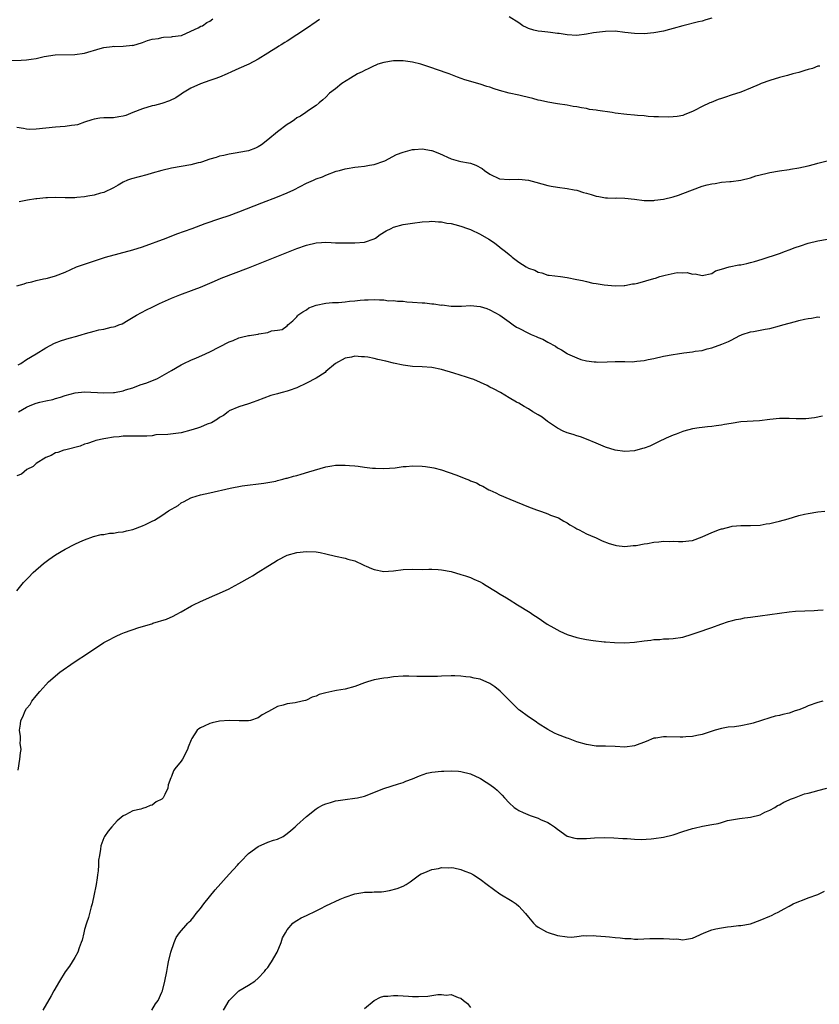
# Model space of a CAD drawing. Units: inches. Extents: x 2616000 to 2619000, y 1539000 to 1540764.
# Drawn here: x 2618628 to 2618793, y 1540120 to 1540324 of the extents above; entities that cross this region are included whole.
import ezdxf

# ---------------------------------------------------------------- set-up
doc = ezdxf.new("R2010")
doc.units = ezdxf.units.IN
doc.header["$MEASUREMENT"] = 0
doc.layers.add('LD26161539_10ft', color=93, linetype='Continuous')

msp = doc.modelspace()

# ---------------------------------------------------------------- linework, layer by layer
at = {"layer": 'LD26161539_10ft'}
for points, elevation in [([(2618625.81, 1540315.81), (2618627.84, 1540315.84), (2618629, 1540315.9), (2618629.97, 1540316.03), (2618631, 1540316.21), (2618632.6, 1540316.6), (2618634.94, 1540316.94), (2618639, 1540317.03), (2618641, 1540317.33), (2618644.26, 1540318.26), (2618645, 1540318.46), (2618646.72, 1540318.72), (2618647, 1540318.73), (2618647.31, 1540318.69), (2618649, 1540318.76), (2618650.93, 1540318.93), (2618651, 1540318.92), (2618653, 1540319.52), (2618654.04, 1540319.96), (2618655, 1540320.2), (2618656.35, 1540320.35), (2618657, 1540320.53), (2618657.38, 1540320.62), (2618659, 1540320.66), (2618659.26, 1540320.74), (2618661, 1540320.97), (2618661.07, 1540321), (2618663, 1540321.84), (2618664.53, 1540322.53), (2618665.13, 1540322.87), (2618665.42, 1540323), (2618666.35, 1540323.65), (2618667, 1540323.93), (2618667.61, 1540324.39)], 9200), ([(2618689.69, 1540324.31), (2618689, 1540323.79), (2618687, 1540322.4), (2618685, 1540321.08), (2618683, 1540319.81), (2618682.49, 1540319.51), (2618681.74, 1540319), (2618681.27, 1540318.73), (2618681, 1540318.55), (2618679.78, 1540317.78), (2618679, 1540317.32), (2618677, 1540316.08), (2618675.06, 1540315), (2618673, 1540314.16), (2618671.46, 1540313.46), (2618670.55, 1540313), (2618669, 1540312.33), (2618667.98, 1540311.98), (2618667, 1540311.61), (2618665, 1540310.93), (2618663, 1540310.03), (2618661.3, 1540309), (2618661, 1540308.8), (2618659.95, 1540308.05), (2618658.6, 1540307.4), (2618657, 1540306.88), (2618655.52, 1540306.48), (2618655, 1540306.36), (2618653, 1540305.74), (2618651.02, 1540305), (2618649.59, 1540304.41), (2618649, 1540304.26), (2618648.14, 1540304.14), (2618647, 1540303.93), (2618645, 1540303.87), (2618644.2, 1540303.8), (2618643, 1540303.65), (2618642.49, 1540303.51), (2618640.99, 1540303.01), (2618639.52, 1540302.48), (2618639, 1540302.38), (2618638.33, 1540302.33), (2618637, 1540302.12), (2618635.96, 1540302.04), (2618635, 1540302), (2618633, 1540301.79), (2618631, 1540301.54), (2618629.52, 1540301.52), (2618629, 1540301.53), (2618628.32, 1540301.68), (2618627, 1540301.92)], 9190), ([(2618771, 1540324.58), (2618769.78, 1540324.22), (2618769, 1540323.95), (2618768.22, 1540323.78), (2618764.96, 1540322.96), (2618763, 1540322.4), (2618762.21, 1540322.21), (2618761, 1540321.88), (2618759, 1540321.49), (2618757, 1540321.29), (2618755, 1540321.35), (2618753, 1540321.61), (2618751, 1540321.83), (2618749, 1540321.8), (2618746.51, 1540321.49), (2618745, 1540321.22), (2618743, 1540320.99), (2618741, 1540321.08), (2618739.35, 1540321.35), (2618739, 1540321.38), (2618737.59, 1540321.59), (2618737, 1540321.63), (2618735.79, 1540321.79), (2618735, 1540321.86), (2618734.1, 1540322.1), (2618733, 1540322.42), (2618732.6, 1540322.6), (2618731.86, 1540323), (2618731, 1540323.57), (2618729, 1540324.86)], 9190), ([(2618793.36, 1540314.64), (2618793, 1540314.59), (2618791.84, 1540314.16), (2618791, 1540313.95), (2618790.29, 1540313.71), (2618789, 1540313.32), (2618787.81, 1540313), (2618786.66, 1540312.66), (2618785, 1540312.24), (2618783, 1540311.66), (2618781.25, 1540311), (2618780.83, 1540310.83), (2618779, 1540310.02), (2618777, 1540309.25), (2618775, 1540308.57), (2618773.81, 1540308.19), (2618773, 1540307.9), (2618772.32, 1540307.68), (2618770.89, 1540307.11), (2618770.61, 1540307), (2618769, 1540306.25), (2618767.44, 1540305.44), (2618767, 1540305.25), (2618765.39, 1540304.61), (2618765, 1540304.42), (2618763.79, 1540304.21), (2618763, 1540304.11), (2618761.94, 1540304.06), (2618759.92, 1540304.08), (2618759, 1540304.12), (2618757.81, 1540304.19), (2618757, 1540304.29), (2618755.61, 1540304.39), (2618755, 1540304.49), (2618753.39, 1540304.61), (2618751, 1540304.9), (2618750.37, 1540305), (2618747.39, 1540305.39), (2618747, 1540305.48), (2618745.66, 1540305.66), (2618745, 1540305.82), (2618743.96, 1540305.96), (2618743, 1540306.17), (2618742.27, 1540306.27), (2618741, 1540306.51), (2618739, 1540306.81), (2618737, 1540307.13), (2618735.49, 1540307.49), (2618735, 1540307.57), (2618733.89, 1540307.89), (2618733, 1540308.1), (2618731.56, 1540308.44), (2618731, 1540308.58), (2618729, 1540309.02), (2618727, 1540309.58), (2618725.92, 1540309.92), (2618725, 1540310.23), (2618724.39, 1540310.39), (2618723, 1540310.86), (2618719.8, 1540311.8), (2618718.31, 1540312.31), (2618716.57, 1540313), (2618713.94, 1540313.94), (2618713, 1540314.27), (2618711.11, 1540314.89), (2618710.72, 1540315), (2618709, 1540315.41), (2618707, 1540315.7), (2618705.71, 1540315.71), (2618705, 1540315.73), (2618703, 1540315.4), (2618701.81, 1540315), (2618701.23, 1540314.77), (2618701, 1540314.69), (2618699.9, 1540314.1), (2618699, 1540313.72), (2618698.54, 1540313.46), (2618697.59, 1540313), (2618696.1, 1540312.1), (2618694.35, 1540311), (2618693, 1540309.92), (2618691.75, 1540309), (2618691, 1540308.2), (2618690.39, 1540307.61), (2618689.61, 1540307), (2618689, 1540306.49), (2618687.43, 1540305.43), (2618686.85, 1540305), (2618685.73, 1540304.27), (2618685, 1540303.9), (2618684.5, 1540303.5), (2618683.79, 1540303), (2618683, 1540302.52), (2618681, 1540301), (2618679, 1540299.33), (2618677.67, 1540298.33), (2618677, 1540297.87), (2618676.4, 1540297.6), (2618675, 1540297.06), (2618673, 1540296.69), (2618672.65, 1540296.65), (2618671, 1540296.39), (2618669.89, 1540296.11), (2618669, 1540295.94), (2618668.29, 1540295.71), (2618667, 1540295.32), (2618665.27, 1540294.73), (2618665, 1540294.65), (2618664.56, 1540294.56), (2618663, 1540294.17), (2618659, 1540293.47), (2618657, 1540293.02), (2618655, 1540292.45), (2618653.88, 1540292.12), (2618652.3, 1540291.7), (2618650.73, 1540291.27), (2618649.92, 1540291), (2618649, 1540290.55), (2618647.95, 1540289.95), (2618647, 1540289.43), (2618645, 1540288.43), (2618644.29, 1540288.29), (2618643, 1540287.86), (2618641.7, 1540287.7), (2618641, 1540287.53), (2618639.4, 1540287.4), (2618639, 1540287.33), (2618638.68, 1540287.32), (2618637, 1540287.33), (2618635, 1540287.39), (2618633.33, 1540287.33), (2618633, 1540287.33), (2618631.1, 1540287.1), (2618630.9, 1540287.1), (2618629.16, 1540286.84), (2618627.48, 1540286.52)], 9180), ([(2618627, 1540269.08), (2618628.47, 1540269.53), (2618629, 1540269.72), (2618630.09, 1540269.91), (2618631, 1540270.16), (2618632.51, 1540270.51), (2618633, 1540270.59), (2618633.34, 1540270.66), (2618635, 1540271.16), (2618637, 1540271.92), (2618639.35, 1540273), (2618640.55, 1540273.45), (2618641, 1540273.59), (2618645.37, 1540275), (2618651, 1540276.55), (2618653, 1540277.19), (2618657.93, 1540279), (2618660.15, 1540279.85), (2618663.31, 1540281), (2618665.99, 1540282.01), (2618669.01, 1540283.01), (2618671, 1540283.69), (2618673, 1540284.43), (2618677.75, 1540286.26), (2618681, 1540287.53), (2618683, 1540288.36), (2618684.38, 1540289), (2618687, 1540290.35), (2618688.46, 1540291), (2618689, 1540291.23), (2618690.33, 1540291.67), (2618691, 1540291.99), (2618693.16, 1540292.84), (2618693.81, 1540293), (2618695, 1540293.34), (2618695.4, 1540293.4), (2618697, 1540293.67), (2618697.74, 1540293.74), (2618699, 1540293.92), (2618700.09, 1540294.09), (2618701, 1540294.26), (2618703, 1540294.91), (2618703.2, 1540295), (2618705.67, 1540296.33), (2618707, 1540296.82), (2618709, 1540297.33), (2618709.36, 1540297.36), (2618711, 1540297.45), (2618712.88, 1540297.12), (2618713, 1540297.11), (2618714.54, 1540296.54), (2618717, 1540295.43), (2618718.44, 1540295), (2618719, 1540294.87), (2618720.6, 1540294.6), (2618721, 1540294.49), (2618722.12, 1540294.12), (2618723.41, 1540293.41), (2618723.88, 1540293), (2618725, 1540292.21), (2618727, 1540291.29), (2618729, 1540291.11), (2618731, 1540291.16), (2618732.98, 1540290.98), (2618734.54, 1540290.54), (2618735.75, 1540290.25), (2618737, 1540289.87), (2618737.71, 1540289.71), (2618739, 1540289.53), (2618741, 1540289.27), (2618742.49, 1540289), (2618743, 1540288.89), (2618744.41, 1540288.41), (2618745, 1540288.28), (2618745.98, 1540288.02), (2618747, 1540287.69), (2618747.58, 1540287.58), (2618749, 1540287.35), (2618749.35, 1540287.35), (2618751, 1540287.28), (2618751.3, 1540287.3), (2618753, 1540287.26), (2618755, 1540287.02), (2618757, 1540286.76), (2618757.22, 1540286.78), (2618759, 1540286.78), (2618759.18, 1540286.82), (2618761, 1540287.07), (2618763, 1540287.56), (2618764.1, 1540287.9), (2618765, 1540288.2), (2618767, 1540289), (2618769, 1540289.77), (2618770.03, 1540290.03), (2618771, 1540290.26), (2618771.7, 1540290.3), (2618773, 1540290.54), (2618774.71, 1540290.71), (2618775, 1540290.72), (2618777, 1540290.96), (2618779, 1540291.47), (2618780.14, 1540291.86), (2618781, 1540292.09), (2618782.44, 1540292.44), (2618783, 1540292.59), (2618785, 1540292.95), (2618787, 1540293.22), (2618787.28, 1540293.28), (2618789, 1540293.53), (2618791, 1540293.98), (2618792.28, 1540294.28), (2618793, 1540294.5), (2618794.91, 1540295)], 9170), ([(2618627.28, 1540252.72), (2618627.78, 1540253), (2618629, 1540253.8), (2618630.97, 1540255), (2618633, 1540256.27), (2618634.8, 1540257.2), (2618636.25, 1540257.75), (2618637.79, 1540258.21), (2618639.37, 1540258.63), (2618640.51, 1540259), (2618641, 1540259.13), (2618641.2, 1540259.2), (2618643, 1540259.66), (2618643.94, 1540259.94), (2618645, 1540260.11), (2618646.52, 1540260.52), (2618647, 1540260.57), (2618647.35, 1540260.65), (2618648.08, 1540261), (2618648.77, 1540261.23), (2618650.06, 1540261.94), (2618651.76, 1540263), (2618653.87, 1540264.13), (2618655, 1540264.7), (2618656.55, 1540265.45), (2618659, 1540266.53), (2618660.77, 1540267.23), (2618663.69, 1540268.31), (2618665, 1540268.83), (2618667.92, 1540270.08), (2618669.34, 1540270.66), (2618675, 1540272.85), (2618682.25, 1540275.75), (2618685, 1540276.82), (2618687, 1540277.53), (2618689, 1540278.01), (2618690.09, 1540278.09), (2618691, 1540278.12), (2618692.09, 1540278.09), (2618693, 1540278), (2618694, 1540278), (2618695, 1540277.97), (2618695.97, 1540277.97), (2618697, 1540278), (2618699, 1540278.16), (2618701, 1540278.81), (2618701.32, 1540279), (2618702.28, 1540279.72), (2618703.5, 1540280.5), (2618704.56, 1540281), (2618705, 1540281.24), (2618707, 1540281.79), (2618709, 1540282.1), (2618711, 1540282.35), (2618712.42, 1540282.42), (2618713, 1540282.46), (2618714.35, 1540282.35), (2618715, 1540282.35), (2618716.1, 1540282.1), (2618717, 1540282), (2618717.77, 1540281.77), (2618719, 1540281.48), (2618720.39, 1540281), (2618721, 1540280.75), (2618723, 1540279.79), (2618724.78, 1540278.78), (2618725.98, 1540277.98), (2618727.08, 1540277.08), (2618727.16, 1540277), (2618728.23, 1540276.23), (2618729, 1540275.55), (2618729.33, 1540275.33), (2618729.62, 1540275), (2618731, 1540274.02), (2618732.52, 1540273), (2618733, 1540272.73), (2618734.31, 1540272.31), (2618735, 1540271.89), (2618735.79, 1540271.79), (2618737, 1540271.33), (2618737.31, 1540271.31), (2618739.62, 1540271), (2618741, 1540270.84), (2618743, 1540270.42), (2618744.21, 1540270.21), (2618745, 1540269.96), (2618746.35, 1540269.65), (2618747, 1540269.58), (2618748.68, 1540269.32), (2618751, 1540269.1), (2618752.84, 1540269.16), (2618753, 1540269.14), (2618754.53, 1540269.47), (2618755, 1540269.5), (2618755.66, 1540269.66), (2618759, 1540270.64), (2618759.3, 1540270.7), (2618760.22, 1540271), (2618761.33, 1540271.33), (2618763.83, 1540271.83), (2618765, 1540271.78), (2618765.86, 1540271.86), (2618767, 1540271.51), (2618767.56, 1540271.56), (2618769, 1540271.23), (2618771, 1540271.67), (2618771.77, 1540272.23), (2618773, 1540272.54), (2618774.57, 1540273), (2618776.59, 1540273.41), (2618777, 1540273.44), (2618778.26, 1540273.74), (2618779, 1540273.89), (2618779.86, 1540274.14), (2618781.41, 1540274.59), (2618785, 1540275.81), (2618786.28, 1540276.28), (2618787, 1540276.53), (2618788.27, 1540277), (2618789.39, 1540277.39), (2618791, 1540277.91), (2618793, 1540278.43), (2618795, 1540278.78)], 9160), ([(2618627.32, 1540243), (2618629, 1540243.95), (2618629.73, 1540244.27), (2618631, 1540244.78), (2618631.74, 1540245), (2618633, 1540245.28), (2618634.44, 1540245.56), (2618635, 1540245.75), (2618636, 1540246), (2618637, 1540246.36), (2618639.08, 1540246.92), (2618641, 1540247.09), (2618645, 1540246.88), (2618647, 1540246.96), (2618647.24, 1540247), (2618649, 1540247.34), (2618649.51, 1540247.51), (2618651, 1540247.97), (2618652.54, 1540248.54), (2618653.93, 1540249), (2618656.11, 1540249.89), (2618658.07, 1540251), (2618659, 1540251.56), (2618661, 1540252.71), (2618661.59, 1540253), (2618663, 1540253.67), (2618664.2, 1540254.2), (2618665.32, 1540254.68), (2618667, 1540255.44), (2618669, 1540256.44), (2618671, 1540257.47), (2618671.79, 1540257.79), (2618673, 1540258.31), (2618673.54, 1540258.46), (2618675, 1540258.81), (2618675.18, 1540258.82), (2618676.52, 1540259), (2618677, 1540259.09), (2618677.15, 1540259.15), (2618679, 1540259.43), (2618679.75, 1540259.75), (2618681, 1540259.9), (2618681.95, 1540260.05), (2618683, 1540260.78), (2618683.16, 1540261), (2618684.18, 1540261.82), (2618685, 1540262.67), (2618685.11, 1540262.89), (2618685.22, 1540263), (2618686.27, 1540263.73), (2618687, 1540264.14), (2618687.5, 1540264.5), (2618689, 1540265.08), (2618691, 1540265.47), (2618692.39, 1540265.61), (2618693, 1540265.61), (2618693.64, 1540265.64), (2618695, 1540265.77), (2618695.88, 1540265.88), (2618697, 1540265.99), (2618698.15, 1540266.15), (2618699, 1540266.2), (2618699.79, 1540266.21), (2618701, 1540266.27), (2618702.16, 1540266.16), (2618703, 1540266.16), (2618704.01, 1540266.01), (2618705, 1540266.03), (2618705.89, 1540265.89), (2618707, 1540265.88), (2618707.77, 1540265.77), (2618709, 1540265.7), (2618711, 1540265.54), (2618711.53, 1540265.53), (2618713, 1540265.39), (2618713.39, 1540265.39), (2618715, 1540265.11), (2618715.12, 1540265.12), (2618717, 1540264.84), (2618718.87, 1540264.87), (2618719.13, 1540264.87), (2618721, 1540265.01), (2618723, 1540264.81), (2618724.37, 1540264.37), (2618725, 1540264.13), (2618727.04, 1540263.04), (2618729, 1540261.63), (2618729.85, 1540261), (2618730.55, 1540260.55), (2618731, 1540260.3), (2618733, 1540259.26), (2618733.53, 1540259), (2618734.59, 1540258.59), (2618735, 1540258.39), (2618736, 1540258), (2618737, 1540257.41), (2618738.57, 1540256.57), (2618739, 1540256.26), (2618739.83, 1540255.83), (2618741, 1540255.06), (2618741.12, 1540255), (2618743, 1540254.14), (2618743.85, 1540253.85), (2618745, 1540253.56), (2618746.63, 1540253.37), (2618747, 1540253.31), (2618747.29, 1540253.29), (2618749.31, 1540253.31), (2618751, 1540253.38), (2618753, 1540253.38), (2618754.64, 1540253.36), (2618755, 1540253.38), (2618755.46, 1540253.46), (2618757, 1540253.58), (2618757.79, 1540253.79), (2618759, 1540254.03), (2618761, 1540254.49), (2618763, 1540254.85), (2618763.91, 1540255), (2618765.17, 1540255.17), (2618767, 1540255.39), (2618767.52, 1540255.52), (2618769, 1540255.69), (2618770.02, 1540256.02), (2618771, 1540256.21), (2618773.06, 1540257), (2618774.48, 1540257.52), (2618775, 1540257.85), (2618776.78, 1540258.77), (2618777, 1540258.88), (2618777.31, 1540259), (2618779, 1540259.55), (2618779.65, 1540259.65), (2618781, 1540259.93), (2618782.08, 1540260.08), (2618783, 1540260.27), (2618785, 1540260.77), (2618785.75, 1540261), (2618787, 1540261.36), (2618788.31, 1540261.69), (2618789, 1540261.9), (2618790.19, 1540262.19), (2618791, 1540262.33), (2618791.64, 1540262.36), (2618793, 1540262.63), (2618793.38, 1540262.62)], 9150), ([(2618793.94, 1540242.06), (2618792.29, 1540241.71), (2618790.51, 1540241.49), (2618788.51, 1540241.49), (2618787, 1540241.59), (2618786.43, 1540241.57), (2618785, 1540241.59), (2618783, 1540241.38), (2618780.9, 1540241.1), (2618777, 1540240.88), (2618775, 1540240.58), (2618773.65, 1540240.35), (2618773, 1540240.21), (2618771.91, 1540240.09), (2618771, 1540239.95), (2618770.12, 1540239.88), (2618769, 1540239.75), (2618768.35, 1540239.65), (2618767, 1540239.43), (2618765.23, 1540239), (2618765, 1540238.93), (2618763.64, 1540238.36), (2618763, 1540238.16), (2618761.51, 1540237.51), (2618761, 1540237.27), (2618760.51, 1540237), (2618758.14, 1540235.86), (2618757, 1540235.46), (2618756.65, 1540235.35), (2618755, 1540234.92), (2618753, 1540234.76), (2618751, 1540235.01), (2618749, 1540235.64), (2618747, 1540236.47), (2618745, 1540237.34), (2618743.81, 1540237.81), (2618743, 1540238.03), (2618742.28, 1540238.28), (2618741, 1540238.63), (2618740.16, 1540239), (2618739, 1540239.61), (2618736.97, 1540241), (2618735.85, 1540241.85), (2618735, 1540242.38), (2618733.89, 1540243), (2618733, 1540243.61), (2618732.11, 1540244.11), (2618731, 1540244.76), (2618730.53, 1540245), (2618729, 1540245.9), (2618727.2, 1540247), (2618725.76, 1540247.76), (2618725, 1540248.09), (2618724.42, 1540248.42), (2618721.66, 1540249.66), (2618721, 1540249.85), (2618720.18, 1540250.18), (2618717.5, 1540251), (2618715, 1540251.72), (2618713, 1540252.13), (2618711, 1540252.31), (2618709, 1540252.4), (2618708.45, 1540252.45), (2618707, 1540252.63), (2618705, 1540253.05), (2618703.45, 1540253.45), (2618701.81, 1540253.81), (2618701, 1540254.01), (2618699.71, 1540254.29), (2618699, 1540254.39), (2618698.37, 1540254.37), (2618697, 1540254.48), (2618696.33, 1540254.33), (2618695, 1540254.08), (2618693, 1540252.99), (2618691, 1540251.3), (2618690.86, 1540251.14), (2618689, 1540249.95), (2618687, 1540248.89), (2618685, 1540247.95), (2618683.38, 1540247.38), (2618683, 1540247.25), (2618681.97, 1540247), (2618681.21, 1540246.79), (2618681, 1540246.72), (2618679.64, 1540246.36), (2618678.18, 1540245.82), (2618676.74, 1540245.26), (2618675.97, 1540245), (2618675, 1540244.65), (2618673, 1540244.02), (2618671, 1540243.16), (2618670.76, 1540243), (2618669.77, 1540242.23), (2618669, 1540241.8), (2618668.56, 1540241.44), (2618667.3, 1540240.7), (2618666.4, 1540240.4), (2618665, 1540239.82), (2618664.4, 1540239.6), (2618663, 1540239.16), (2618661, 1540238.63), (2618658.26, 1540238.26), (2618655.81, 1540238.19), (2618655, 1540238.03), (2618653.91, 1540237.91), (2618653, 1540237.9), (2618649.95, 1540237.95), (2618649, 1540237.92), (2618648.18, 1540237.82), (2618647, 1540237.71), (2618645.44, 1540237.44), (2618645, 1540237.38), (2618643.35, 1540237), (2618643, 1540236.9), (2618641.6, 1540236.4), (2618641, 1540236.24), (2618640.12, 1540235.88), (2618637.12, 1540235.12), (2618636.7, 1540235), (2618635.44, 1540234.56), (2618635, 1540234.45), (2618634.09, 1540233.91), (2618633, 1540233.54), (2618631, 1540232.27), (2618630.34, 1540231.66), (2618629.07, 1540231), (2618627.91, 1540230.09), (2618627, 1540229.69)], 9140), ([(2618627, 1540205.89), (2618628.38, 1540207.62), (2618629.36, 1540208.64), (2618630.35, 1540209.65), (2618632.49, 1540211.51), (2618633.62, 1540212.38), (2618635, 1540213.31), (2618637, 1540214.52), (2618639, 1540215.58), (2618640.03, 1540216.03), (2618641, 1540216.48), (2618642.87, 1540217.13), (2618644.48, 1540217.52), (2618645, 1540217.58), (2618646.2, 1540217.8), (2618647, 1540217.82), (2618647.96, 1540218.04), (2618649, 1540218.08), (2618649.7, 1540218.3), (2618651, 1540218.56), (2618653, 1540219.32), (2618653.65, 1540219.65), (2618655, 1540220.3), (2618655.5, 1540220.5), (2618657, 1540221.47), (2618658.43, 1540222.43), (2618660.41, 1540223.59), (2618661, 1540224.12), (2618661.63, 1540224.37), (2618663, 1540225.15), (2618663.22, 1540225.22), (2618665, 1540225.75), (2618667, 1540226.2), (2618671.18, 1540227.18), (2618673.65, 1540227.65), (2618678.19, 1540228.19), (2618679, 1540228.35), (2618680.64, 1540228.64), (2618681, 1540228.75), (2618682.1, 1540229), (2618682.8, 1540229.2), (2618683, 1540229.23), (2618684.34, 1540229.66), (2618685, 1540229.79), (2618685.92, 1540230.08), (2618687.49, 1540230.51), (2618691, 1540231.55), (2618692.23, 1540231.77), (2618693, 1540231.89), (2618695, 1540231.92), (2618695.88, 1540231.88), (2618697, 1540231.77), (2618697.74, 1540231.74), (2618699, 1540231.54), (2618700.69, 1540231.31), (2618701.31, 1540231.31), (2618703, 1540231.21), (2618705.4, 1540231.4), (2618707, 1540231.64), (2618707.65, 1540231.65), (2618709, 1540231.78), (2618711, 1540231.73), (2618711.66, 1540231.66), (2618713, 1540231.47), (2618713.38, 1540231.38), (2618715, 1540230.94), (2618717.92, 1540229.92), (2618720.2, 1540229), (2618720.79, 1540228.79), (2618721, 1540228.7), (2618722.24, 1540228.24), (2618723, 1540227.77), (2618723.54, 1540227.54), (2618724.41, 1540227), (2618724.82, 1540226.82), (2618725, 1540226.71), (2618726.22, 1540226.22), (2618727, 1540225.8), (2618729.14, 1540224.86), (2618733, 1540223.28), (2618734.66, 1540222.66), (2618735.67, 1540222.33), (2618737, 1540221.85), (2618737.59, 1540221.59), (2618739, 1540221.1), (2618739.22, 1540221), (2618740.33, 1540220.33), (2618741, 1540219.97), (2618741.56, 1540219.56), (2618742.63, 1540219), (2618743, 1540218.74), (2618743.48, 1540218.53), (2618745, 1540217.67), (2618746.71, 1540217), (2618746.9, 1540216.9), (2618747, 1540216.87), (2618748.25, 1540216.25), (2618749.72, 1540215.72), (2618751, 1540215.31), (2618751.27, 1540215.27), (2618753, 1540215.07), (2618754.73, 1540215.27), (2618755, 1540215.27), (2618755.29, 1540215.29), (2618757, 1540215.61), (2618757.7, 1540215.7), (2618759, 1540215.95), (2618760.05, 1540216.05), (2618761, 1540216.19), (2618762.13, 1540216.13), (2618763, 1540216.19), (2618764.07, 1540216.07), (2618765, 1540216.1), (2618766.21, 1540216.21), (2618767, 1540216.33), (2618769, 1540217.06), (2618771, 1540217.97), (2618772.56, 1540218.56), (2618773, 1540218.71), (2618773.24, 1540218.76), (2618775, 1540219.2), (2618775.25, 1540219.25), (2618777, 1540219.41), (2618777.43, 1540219.43), (2618779, 1540219.42), (2618781, 1540219.52), (2618782.25, 1540219.75), (2618783, 1540219.85), (2618784.1, 1540220.1), (2618785, 1540220.33), (2618786.83, 1540220.83), (2618789, 1540221.48), (2618790.21, 1540221.79), (2618791, 1540221.94), (2618793, 1540222.26), (2618794.42, 1540222.42)], 9130), ([(2618627.26, 1540168.74), (2618627.61, 1540171), (2618627.71, 1540172.28), (2618627.85, 1540173), (2618627.69, 1540174.31), (2618627.72, 1540175), (2618627.7, 1540175.7), (2618627.51, 1540177), (2618627.73, 1540178.27), (2618627.83, 1540179), (2618628.23, 1540179.77), (2618628.69, 1540181), (2618629, 1540181.47), (2618629.7, 1540182.3), (2618630.07, 1540183), (2618631, 1540184.14), (2618631.72, 1540185), (2618633, 1540186.43), (2618633.56, 1540187), (2618635.89, 1540189), (2618638.88, 1540191.12), (2618641.82, 1540193), (2618645, 1540195.16), (2618646.22, 1540195.78), (2618647, 1540196.24), (2618647.53, 1540196.47), (2618648.61, 1540197), (2618649.25, 1540197.25), (2618652.27, 1540198.27), (2618654.93, 1540199.07), (2618655.15, 1540199.15), (2618658, 1540200), (2618659.37, 1540200.63), (2618660, 1540201), (2618661, 1540201.53), (2618663.2, 1540202.8), (2618663.57, 1540203), (2618665, 1540203.69), (2618667.97, 1540205), (2618669, 1540205.42), (2618671, 1540206.31), (2618671.46, 1540206.54), (2618673, 1540207.37), (2618675.3, 1540208.7), (2618675.78, 1540209), (2618677, 1540209.73), (2618679.01, 1540211), (2618680.25, 1540211.75), (2618681, 1540212.24), (2618681.51, 1540212.49), (2618682.46, 1540213), (2618683, 1540213.25), (2618685, 1540213.83), (2618687, 1540214.06), (2618689, 1540213.98), (2618689.8, 1540213.8), (2618691, 1540213.58), (2618693, 1540213.07), (2618695, 1540212.63), (2618695.55, 1540212.45), (2618697, 1540212.08), (2618698.74, 1540211.26), (2618699, 1540211.16), (2618699.34, 1540211), (2618700.5, 1540210.5), (2618701, 1540210.27), (2618703, 1540209.91), (2618703.96, 1540209.96), (2618705, 1540210.05), (2618707, 1540210.28), (2618709, 1540210.35), (2618711, 1540210.32), (2618712.34, 1540210.34), (2618713, 1540210.34), (2618714.3, 1540210.3), (2618715, 1540210.26), (2618717, 1540209.88), (2618719, 1540209.29), (2618719.92, 1540209), (2618721, 1540208.63), (2618721.7, 1540208.3), (2618723, 1540207.72), (2618723.45, 1540207.45), (2618724.24, 1540207), (2618726.2, 1540205.8), (2618727.17, 1540205.17), (2618728.44, 1540204.44), (2618729, 1540204.11), (2618730.73, 1540203), (2618733.37, 1540201.37), (2618733.89, 1540201), (2618735, 1540200.29), (2618736.91, 1540199), (2618738.23, 1540198.23), (2618739.52, 1540197.52), (2618741, 1540196.85), (2618743, 1540196.2), (2618743.98, 1540195.98), (2618745, 1540195.8), (2618746.4, 1540195.6), (2618748.66, 1540195.34), (2618749, 1540195.33), (2618750.84, 1540195.16), (2618753, 1540195.1), (2618755, 1540195.24), (2618757, 1540195.51), (2618758.36, 1540195.64), (2618759, 1540195.78), (2618760.2, 1540195.8), (2618761, 1540195.91), (2618762.1, 1540195.9), (2618763, 1540195.99), (2618765, 1540196.31), (2618766.92, 1540196.92), (2618769, 1540197.6), (2618769.95, 1540197.95), (2618771, 1540198.3), (2618772.85, 1540199), (2618774.47, 1540199.53), (2618775, 1540199.65), (2618776.07, 1540199.93), (2618777, 1540200.09), (2618777.75, 1540200.25), (2618779, 1540200.42), (2618779.5, 1540200.5), (2618781, 1540200.68), (2618783, 1540200.95), (2618785, 1540201.27), (2618787, 1540201.55), (2618788.34, 1540201.66), (2618792.2, 1540201.8), (2618793, 1540201.86), (2618794.09, 1540201.91)], 9120), ([(2618793.98, 1540183), (2618793, 1540182.76), (2618791, 1540182.05), (2618790.27, 1540181.73), (2618789, 1540181.22), (2618788.3, 1540181), (2618787, 1540180.55), (2618785.72, 1540180.28), (2618785, 1540180.07), (2618784.12, 1540179.88), (2618783, 1540179.56), (2618781.31, 1540179), (2618779.55, 1540178.45), (2618779, 1540178.31), (2618777, 1540177.88), (2618775.71, 1540177.71), (2618774.4, 1540177.6), (2618773, 1540177.36), (2618771.71, 1540177), (2618770.66, 1540176.66), (2618769, 1540176.09), (2618767.9, 1540175.9), (2618767, 1540175.69), (2618765.61, 1540175.61), (2618765, 1540175.53), (2618764.47, 1540175.53), (2618761.61, 1540175.61), (2618761, 1540175.65), (2618759.37, 1540175.37), (2618759, 1540175.33), (2618757.37, 1540174.63), (2618755, 1540173.73), (2618753, 1540173.48), (2618751, 1540173.61), (2618749, 1540173.69), (2618747, 1540173.71), (2618745, 1540174), (2618743, 1540174.61), (2618741.27, 1540175.27), (2618741, 1540175.35), (2618739, 1540176.11), (2618738.39, 1540176.39), (2618737, 1540177.13), (2618735, 1540178.41), (2618734.66, 1540178.66), (2618734.17, 1540179), (2618733, 1540179.76), (2618731.12, 1540181.12), (2618731, 1540181.23), (2618730.09, 1540182.09), (2618727.12, 1540185.12), (2618726, 1540186), (2618725, 1540186.7), (2618723, 1540187.55), (2618721.78, 1540187.78), (2618721, 1540187.96), (2618720.03, 1540188.03), (2618719, 1540188.17), (2618717.76, 1540188.24), (2618717, 1540188.26), (2618715, 1540188.21), (2618714.16, 1540188.16), (2618712.11, 1540188.11), (2618709.86, 1540188.14), (2618708.19, 1540188.19), (2618707, 1540188.17), (2618705, 1540188.03), (2618703.88, 1540187.88), (2618703, 1540187.79), (2618701, 1540187.44), (2618699.61, 1540187), (2618699, 1540186.82), (2618697, 1540186.08), (2618695, 1540185.51), (2618693.2, 1540185.2), (2618692.85, 1540185.15), (2618691, 1540184.77), (2618689.63, 1540184.37), (2618689, 1540184.05), (2618688.19, 1540183.81), (2618687, 1540183.21), (2618686.82, 1540183.18), (2618686.12, 1540183), (2618684.68, 1540182.68), (2618683, 1540182.48), (2618682.19, 1540182.19), (2618681, 1540181.9), (2618679.12, 1540180.88), (2618679, 1540180.79), (2618677.84, 1540180.16), (2618677, 1540179.59), (2618675.37, 1540179), (2618675, 1540178.92), (2618673.08, 1540178.92), (2618671, 1540179.01), (2618669, 1540178.86), (2618667.47, 1540178.53), (2618667, 1540178.38), (2618665.81, 1540177.81), (2618665, 1540177.48), (2618664.69, 1540177.31), (2618664.35, 1540177), (2618663.27, 1540175.27), (2618663.08, 1540175), (2618662.51, 1540173.49), (2618662.36, 1540173), (2618661.27, 1540171), (2618661, 1540170.61), (2618659.74, 1540169), (2618659.44, 1540168.56), (2618659, 1540167.4), (2618658.85, 1540167.15), (2618658.34, 1540165.66), (2618658.27, 1540165), (2618657.65, 1540163.65), (2618657.3, 1540163), (2618657, 1540162.68), (2618655.87, 1540162.13), (2618655, 1540161.44), (2618654.61, 1540161.39), (2618653.7, 1540161), (2618653, 1540160.79), (2618652.66, 1540160.66), (2618651, 1540160.27), (2618649.47, 1540159.47), (2618649, 1540159.25), (2618647.79, 1540158.21), (2618646.66, 1540157), (2618645.93, 1540156.07), (2618645.16, 1540155), (2618645, 1540154.7), (2618644.38, 1540153), (2618644.34, 1540152.34), (2618644.07, 1540151), (2618643.91, 1540150.09), (2618643.91, 1540149), (2618643.85, 1540147.85), (2618643.71, 1540147), (2618643.59, 1540146.41), (2618643.39, 1540145), (2618643.33, 1540144.67), (2618643.01, 1540143), (2618642.56, 1540141), (2618642.38, 1540140.38), (2618641.79, 1540138.21), (2618641.38, 1540137), (2618641, 1540135.69), (2618640.82, 1540135), (2618640.5, 1540133.5), (2618640.33, 1540133), (2618639.87, 1540131.87), (2618639.62, 1540131), (2618639, 1540129.88), (2618638.47, 1540129), (2618637.88, 1540128.12), (2618637, 1540126.9), (2618635.8, 1540125), (2618634.63, 1540123), (2618634.07, 1540121.93), (2618632.34, 1540119)], 9110), ([(2618654.96, 1540119), (2618655.72, 1540120.28), (2618656.23, 1540121), (2618657, 1540122.68), (2618657.13, 1540123), (2618657.65, 1540125), (2618658.03, 1540127), (2618658.25, 1540128.25), (2618658.42, 1540129), (2618658.9, 1540131), (2618659.55, 1540133), (2618659.98, 1540134.02), (2618660.68, 1540135), (2618662.43, 1540137), (2618662.71, 1540137.29), (2618663, 1540137.57), (2618663.66, 1540138.34), (2618664.14, 1540139), (2618664.52, 1540139.48), (2618665, 1540140.03), (2618665.75, 1540141), (2618668.09, 1540143.91), (2618671, 1540147.18), (2618672.7, 1540149), (2618673, 1540149.38), (2618673.82, 1540150.18), (2618674.6, 1540151), (2618675, 1540151.45), (2618677, 1540152.92), (2618679, 1540153.77), (2618680.19, 1540154.19), (2618681, 1540154.42), (2618682.18, 1540155), (2618683, 1540155.58), (2618683.78, 1540156.22), (2618684.66, 1540157), (2618685, 1540157.35), (2618687, 1540159.13), (2618689, 1540160.69), (2618689.42, 1540161), (2618690.46, 1540161.54), (2618691, 1540161.72), (2618692, 1540162), (2618693, 1540162.34), (2618693.55, 1540162.45), (2618695, 1540162.66), (2618697, 1540162.89), (2618697.57, 1540163), (2618699, 1540163.35), (2618703, 1540164.93), (2618706.1, 1540165.9), (2618707, 1540166.14), (2618707.59, 1540166.41), (2618709, 1540166.89), (2618710.43, 1540167.57), (2618711.93, 1540168.07), (2618713, 1540168.3), (2618715, 1540168.52), (2618715.49, 1540168.51), (2618717, 1540168.56), (2618718.49, 1540168.49), (2618719, 1540168.43), (2618721, 1540167.94), (2618722.91, 1540167.09), (2618723.08, 1540167), (2618724.21, 1540166.21), (2618725, 1540165.77), (2618726, 1540165), (2618726.54, 1540164.54), (2618727, 1540164.12), (2618727.55, 1540163.55), (2618728.03, 1540163), (2618729, 1540161.96), (2618730.01, 1540161), (2618730.6, 1540160.6), (2618731, 1540160.37), (2618731.92, 1540159.92), (2618733.34, 1540159.34), (2618735, 1540158.74), (2618735.49, 1540158.51), (2618737, 1540157.84), (2618737.55, 1540157.55), (2618738.38, 1540157), (2618739, 1540156.52), (2618741, 1540155.05), (2618742.59, 1540154.59), (2618743, 1540154.52), (2618744.55, 1540154.55), (2618745, 1540154.57), (2618746.71, 1540154.71), (2618748.76, 1540154.76), (2618750.68, 1540154.68), (2618752.54, 1540154.54), (2618753, 1540154.53), (2618753.47, 1540154.53), (2618755, 1540154.43), (2618756.37, 1540154.37), (2618758.46, 1540154.46), (2618759, 1540154.53), (2618761, 1540154.82), (2618763, 1540155.32), (2618765, 1540155.97), (2618767, 1540156.6), (2618767.34, 1540156.66), (2618769.09, 1540157.09), (2618771, 1540157.45), (2618772.34, 1540157.66), (2618773, 1540157.9), (2618774.27, 1540158.27), (2618776.72, 1540158.72), (2618779, 1540158.99), (2618781, 1540159.49), (2618782, 1540160), (2618783, 1540160.42), (2618784.06, 1540161), (2618784.63, 1540161.37), (2618785, 1540161.55), (2618785.91, 1540162.09), (2618787, 1540162.55), (2618787.29, 1540162.71), (2618788.13, 1540163), (2618790.22, 1540163.78), (2618791, 1540163.96), (2618792.29, 1540164.29), (2618793, 1540164.52), (2618794.81, 1540165)], 9100), ([(2618669.79, 1540119), (2618671, 1540121), (2618672.98, 1540123), (2618675, 1540124.18), (2618676.27, 1540125), (2618677, 1540125.59), (2618678.32, 1540127), (2618678.59, 1540127.41), (2618679, 1540127.85), (2618679.44, 1540128.56), (2618679.75, 1540129), (2618680.91, 1540131), (2618681.77, 1540133), (2618682.05, 1540133.95), (2618682.62, 1540135), (2618683, 1540135.6), (2618684.19, 1540137), (2618684.64, 1540137.36), (2618685, 1540137.55), (2618685.9, 1540138.1), (2618687, 1540138.61), (2618689, 1540139.59), (2618689.97, 1540140.03), (2618691, 1540140.59), (2618693.95, 1540141.95), (2618695, 1540142.39), (2618697, 1540143.12), (2618698.65, 1540143.35), (2618699, 1540143.44), (2618700.59, 1540143.41), (2618701, 1540143.48), (2618702.51, 1540143.49), (2618703, 1540143.59), (2618704.22, 1540143.78), (2618705.79, 1540144.21), (2618707, 1540144.67), (2618707.65, 1540145), (2618708.45, 1540145.55), (2618710.41, 1540147), (2618710.78, 1540147.22), (2618711, 1540147.33), (2618711.5, 1540147.5), (2618713, 1540148.11), (2618714.35, 1540148.35), (2618715, 1540148.52), (2618716.47, 1540148.47), (2618717, 1540148.52), (2618717.56, 1540148.44), (2618719, 1540148.14), (2618719.8, 1540147.8), (2618721, 1540147.37), (2618721.64, 1540147), (2618723, 1540146.15), (2618724.44, 1540145), (2618727.06, 1540143.06), (2618729.59, 1540141.59), (2618730.48, 1540141), (2618731, 1540140.56), (2618732.42, 1540139), (2618733, 1540138.25), (2618734.06, 1540137), (2618734.5, 1540136.5), (2618735, 1540136.19), (2618736.77, 1540135.23), (2618737.06, 1540135.06), (2618739, 1540134.43), (2618741, 1540134.16), (2618741.89, 1540134.11), (2618743, 1540134.23), (2618744.43, 1540134.43), (2618745, 1540134.39), (2618746.42, 1540134.42), (2618747, 1540134.36), (2618749, 1540134.22), (2618749.81, 1540134.19), (2618751, 1540134.06), (2618752, 1540134), (2618753, 1540133.85), (2618754.19, 1540133.81), (2618755, 1540133.72), (2618755.7, 1540133.7), (2618758.17, 1540133.83), (2618759, 1540133.86), (2618760.15, 1540133.85), (2618761, 1540133.86), (2618762.26, 1540133.74), (2618763, 1540133.72), (2618763.74, 1540133.74), (2618765, 1540133.58), (2618765.72, 1540133.72), (2618767, 1540133.9), (2618767.73, 1540134.27), (2618769.38, 1540135), (2618771, 1540135.62), (2618771.82, 1540135.82), (2618773, 1540136.07), (2618774.27, 1540136.27), (2618775, 1540136.3), (2618776.5, 1540136.5), (2618777, 1540136.51), (2618779, 1540136.9), (2618781, 1540137.61), (2618783, 1540138.48), (2618783.38, 1540138.62), (2618784.12, 1540139), (2618784.74, 1540139.26), (2618785.98, 1540139.98), (2618787, 1540140.52), (2618787.85, 1540141), (2618789, 1540141.52), (2618789.77, 1540141.77), (2618791, 1540142.23), (2618793, 1540142.95), (2618794.36, 1540143.64)], 9090), ([(2618699, 1540119.34), (2618701, 1540121), (2618702.31, 1540121.69), (2618703, 1540121.86), (2618703.88, 1540121.88), (2618705, 1540122.05), (2618705.95, 1540122.05), (2618707, 1540121.92), (2618708.12, 1540121.88), (2618709, 1540121.79), (2618710.2, 1540121.8), (2618712.15, 1540121.85), (2618714.19, 1540122.19), (2618715, 1540122.19), (2618715.92, 1540122.08), (2618717, 1540122.19), (2618718.42, 1540121.58), (2618719, 1540121.43), (2618719.51, 1540121), (2618720.35, 1540120.35), (2618721, 1540119.54)], 9080)]:
    msp.add_lwpolyline(points, dxfattribs=dict(at, elevation=elevation))

doc.saveas('drawing.dxf')
